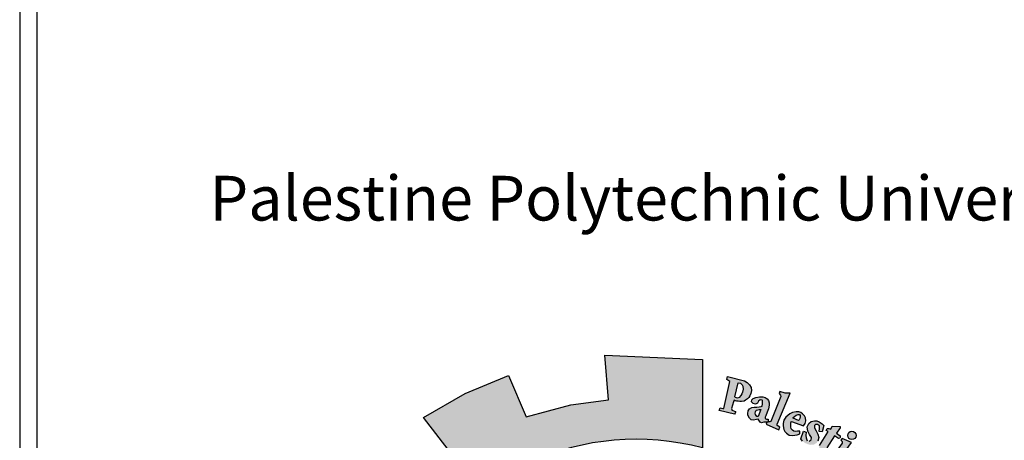
# Model space of a CAD drawing. Units: inches. Extents: x 7 to 3189, y -2448 to 748.
# Drawn here: x 81 to 90, y -96 to -92 of the extents above; entities that cross this region are included whole.
import ezdxf

# ---------------------------------------------------------------- set-up
doc = ezdxf.new("R2010")
doc.units = ezdxf.units.IN
doc.header["$MEASUREMENT"] = 0
doc.styles.get("Standard").update_dxf_attribs({"font": 'arial.ttf'})

# ---------------------------------------------------------------- blocks, each defined once
blk = doc.blocks.new('شعار')
h = blk.add_hatch(color=7)
edge = h.paths.add_edge_path()
edge.add_arc((-29562.321, -16370.732), 3.993, 75.0164, 310.5614)
edge.add_line((-29559.725, -16373.766), (-29558.903, -16374.979))
edge.add_line((-29558.903, -16374.979), (-29559.423, -16375.318))
edge.add_line((-29559.423, -16375.318), (-29559.974, -16375.583))
edge.add_line((-29559.974, -16375.583), (-29560.288, -16374.951))
edge.add_line((-29560.288, -16374.951), (-29560.794, -16375.128))
edge.add_line((-29560.794, -16375.128), (-29561.555, -16375.303))
edge.add_line((-29561.555, -16375.303), (-29561.439, -16375.992))
edge.add_line((-29561.439, -16375.992), (-29562.96, -16376.023))
edge.add_line((-29562.96, -16376.023), (-29562.876, -16375.33))
edge.add_line((-29562.876, -16375.33), (-29563.18, -16375.289))
edge.add_line((-29563.18, -16375.289), (-29563.642, -16375.191))
edge.add_line((-29563.642, -16375.191), (-29564.158, -16375.029))
edge.add_line((-29564.158, -16375.029), (-29564.435, -16375.677))
edge.add_line((-29564.435, -16375.677), (-29565.12, -16375.37))
edge.add_line((-29565.12, -16375.37), (-29565.76, -16374.978))
edge.add_line((-29565.76, -16374.978), (-29565.31, -16374.422))
edge.add_line((-29565.31, -16374.422), (-29565.808, -16374.019))
edge.add_line((-29565.808, -16374.019), (-29566.248, -16373.553))
edge.add_line((-29566.248, -16373.553), (-29566.84, -16373.978))
edge.add_line((-29566.84, -16373.978), (-29567.31, -16373.296))
edge.add_line((-29567.31, -16373.296), (-29567.598, -16372.747))
edge.add_line((-29567.598, -16372.747), (-29566.907, -16372.483))
edge.add_line((-29566.907, -16372.483), (-29567.116, -16371.897))
edge.add_line((-29567.116, -16371.897), (-29567.239, -16371.288))
edge.add_line((-29567.239, -16371.288), (-29567.981, -16371.372))
edge.add_line((-29567.981, -16371.372), (-29567.96, -16369.951))
edge.add_line((-29567.96, -16369.951), (-29567.222, -16370.054))
edge.add_line((-29567.222, -16370.054), (-29567.066, -16369.403))
edge.add_line((-29567.066, -16369.403), (-29566.855, -16368.868))
edge.add_line((-29566.855, -16368.868), (-29567.539, -16368.586))
edge.add_line((-29567.539, -16368.586), (-29567.184, -16367.953))
edge.add_line((-29567.184, -16367.953), (-29566.739, -16367.366))
edge.add_line((-29566.739, -16367.366), (-29566.166, -16367.814))
edge.add_line((-29566.166, -16367.814), (-29565.777, -16367.417))
edge.add_line((-29565.777, -16367.417), (-29565.202, -16366.968))
edge.add_line((-29565.202, -16366.968), (-29565.637, -16366.401))
edge.add_line((-29565.637, -16366.401), (-29564.986, -16366.026))
edge.add_line((-29564.986, -16366.026), (-29564.31, -16365.744))
edge.add_line((-29564.31, -16365.744), (-29564.035, -16366.391))
edge.add_line((-29564.035, -16366.391), (-29563.338, -16366.204))
edge.add_line((-29563.338, -16366.204), (-29562.752, -16366.123))
edge.add_line((-29562.752, -16366.123), (-29562.808, -16365.428))
edge.add_line((-29562.808, -16365.428), (-29561.289, -16365.496))
edge.add_line((-29561.289, -16365.496), (-29561.289, -16366.875))
h = blk.add_hatch(color=256)
h.paths.add_polyline_path([(-29560.585, -16366.11), (-29560.566, -16366.09), (-29560.548, -16366.061), (-29560.535, -16366.024), (-29560.525, -16365.977), (-29560.531, -16365.933), (-29560.554, -16365.893), (-29560.591, -16365.856), (-29560.632, -16365.827), (-29560.898, -16365.759), (-29560.906, -16365.808), (-29560.859, -16365.839), (-29560.953, -16366.257), (-29560.968, -16366.261), (-29561.014, -16366.25), (-29561.026, -16366.292), (-29560.787, -16366.349), (-29560.78, -16366.33), (-29560.774, -16366.315), (-29560.775, -16366.308), (-29560.83, -16366.287), (-29560.832, -16366.273), (-29560.834, -16366.257), (-29560.805, -16366.153), (-29560.796, -16366.131), (-29560.778, -16366.14), (-29560.757, -16366.143), (-29560.734, -16366.147), (-29560.707, -16366.15), (-29560.68, -16366.151), (-29560.638, -16366.144), (-29560.618, -16366.129)])
h.paths.add_polyline_path([(-29560.689, -16366.056), (-29560.715, -16366.086), (-29560.74, -16366.096), (-29560.756, -16366.092), (-29560.771, -16366.088), (-29560.784, -16366.077), (-29560.732, -16365.858), (-29560.695, -16365.864), (-29560.667, -16365.888), (-29560.657, -16365.911), (-29560.655, -16365.958), (-29560.662, -16366.004), (-29560.675, -16366.033)], flags=16)
h = blk.add_hatch(color=256)
h.paths.add_polyline_path([(-29560.258, -16366.266), (-29560.248, -16366.207), (-29560.248, -16366.17), (-29560.259, -16366.137), (-29560.28, -16366.11), (-29560.309, -16366.086), (-29560.348, -16366.078), (-29560.397, -16366.078), (-29560.454, -16366.087), (-29560.498, -16366.101), (-29560.521, -16366.125), (-29560.525, -16366.155), (-29560.5, -16366.183), (-29560.463, -16366.194), (-29560.431, -16366.176), (-29560.412, -16366.144), (-29560.387, -16366.124), (-29560.358, -16366.128), (-29560.353, -16366.137), (-29560.351, -16366.16), (-29560.351, -16366.189), (-29560.358, -16366.224), (-29560.375, -16366.23), (-29560.404, -16366.236), (-29560.438, -16366.237), (-29560.481, -16366.237), (-29560.518, -16366.242), (-29560.554, -16366.266), (-29560.575, -16366.294), (-29560.582, -16366.337), (-29560.579, -16366.365), (-29560.556, -16366.408), (-29560.527, -16366.434), (-29560.49, -16366.441), (-29560.447, -16366.433), (-29560.418, -16366.427), (-29560.387, -16366.472), (-29560.367, -16366.483), (-29560.329, -16366.474), (-29560.266, -16366.474), (-29560.263, -16366.426), (-29560.291, -16366.426), (-29560.313, -16366.417), (-29560.311, -16366.396), (-29560.3, -16366.372), (-29560.277, -16366.318)])
h.paths.add_polyline_path([(-29560.38, -16366.276), (-29560.419, -16366.386), (-29560.44, -16366.382), (-29560.452, -16366.371), (-29560.462, -16366.353), (-29560.465, -16366.334), (-29560.461, -16366.314), (-29560.455, -16366.295), (-29560.445, -16366.286), (-29560.426, -16366.279), (-29560.406, -16366.274)], flags=16)
h = blk.add_hatch(color=256)
h.paths.add_polyline_path([(-29560.1, -16366.59), (-29560.081, -16366.551), (-29560.121, -16366.527), (-29560.126, -16366.504), (-29559.921, -16366.023), (-29560.001, -16366.019), (-29560.081, -16365.996), (-29560.094, -16366.024), (-29560.07, -16366.05), (-29560.065, -16366.072), (-29560.224, -16366.46), (-29560.236, -16366.469), (-29560.265, -16366.467), (-29560.265, -16366.474), (-29560.284, -16366.474), (-29560.295, -16366.503)])
h.paths.add_polyline_path([(-29559.471, -16366.618), (-29559.462, -16366.569), (-29559.465, -16366.53), (-29559.493, -16366.508), (-29559.526, -16366.508), (-29559.541, -16366.526), (-29559.542, -16366.559), (-29559.517, -16366.608), (-29559.487, -16366.66), (-29559.474, -16366.71), (-29559.487, -16366.767), (-29559.511, -16366.797), (-29559.553, -16366.823), (-29559.603, -16366.826), (-29559.642, -16366.817), (-29559.687, -16366.798), (-29559.726, -16366.768), (-29559.755, -16366.73), (-29559.712, -16366.615), (-29559.671, -16366.626), (-29559.676, -16366.682), (-29559.673, -16366.715), (-29559.654, -16366.762), (-29559.626, -16366.768), (-29559.592, -16366.746), (-29559.59, -16366.712), (-29559.618, -16366.667), (-29559.647, -16366.612), (-29559.654, -16366.545), (-29559.632, -16366.495), (-29559.595, -16366.462), (-29559.541, -16366.45), (-29559.504, -16366.452), (-29559.468, -16366.465), (-29559.423, -16366.497), (-29559.396, -16366.527), (-29559.424, -16366.622)])
h.paths.add_polyline_path([(-29559.288, -16366.58), (-29559.264, -16366.534), (-29559.141, -16366.539), (-29559.141, -16366.559), (-29559.2, -16366.642), (-29559.139, -16366.684), (-29559.143, -16366.709), (-29559.148, -16366.721), (-29559.166, -16366.726), (-29559.228, -16366.684), (-29559.349, -16366.874), (-29559.354, -16366.895), (-29559.345, -16366.917), (-29559.331, -16366.935), (-29559.301, -16366.935), (-29559.298, -16366.959), (-29559.314, -16366.968), (-29559.359, -16366.972), (-29559.405, -16366.967), (-29559.441, -16366.944), (-29559.468, -16366.907), (-29559.465, -16366.863), (-29559.462, -16366.838), (-29559.332, -16366.63), (-29559.329, -16366.62), (-29559.362, -16366.603), (-29559.343, -16366.571), (-29559.319, -16366.57)])
h.paths.add_polyline_path([(-29558.966, -16366.79), (-29559.11, -16366.729), (-29559.133, -16366.751), (-29559.112, -16366.774), (-29559.112, -16366.8), (-29559.253, -16366.995), (-29559.297, -16366.979), (-29559.32, -16367.004), (-29559.157, -16367.134), (-29559.128, -16367.098), (-29559.152, -16367.079), (-29559.155, -16367.056)])
edge = h.paths.add_edge_path()
edge.add_arc((-29558.958, -16366.68), 0.0648, 0, 360)
h.paths.add_polyline_path([(-29559.121, -16367.13), (-29559.104, -16367.112), (-29559.08, -16367.13), (-29559.059, -16367.117), (-29558.91, -16366.934), (-29558.912, -16366.92), (-29558.936, -16366.898), (-29558.912, -16366.87), (-29558.769, -16366.935), (-29558.807, -16366.971), (-29558.75, -16366.982), (-29558.714, -16366.993), (-29558.683, -16367.017), (-29558.665, -16367.052), (-29558.662, -16367.099), (-29558.668, -16367.143), (-29558.82, -16367.319), (-29558.826, -16367.337), (-29558.822, -16367.35), (-29558.802, -16367.362), (-29558.831, -16367.397), (-29558.977, -16367.275), (-29558.954, -16367.243), (-29558.935, -16367.255), (-29558.913, -16367.255), (-29558.775, -16367.082), (-29558.771, -16367.056), (-29558.782, -16367.037), (-29558.799, -16367.024), (-29558.819, -16367.021), (-29558.832, -16367.024), (-29558.981, -16367.188), (-29558.983, -16367.204), (-29558.981, -16367.214), (-29558.966, -16367.233), (-29558.992, -16367.264), (-29559.132, -16367.143)])
h.paths.add_polyline_path([(-29557.937, -16368.408), (-29557.539, -16368.185), (-29557.564, -16368.155), (-29557.53, -16368.131), (-29557.428, -16368.246), (-29557.415, -16368.25), (-29557.873, -16368.516), (-29557.884, -16368.526), (-29557.859, -16368.563), (-29557.901, -16368.592), (-29558.011, -16368.405), (-29557.985, -16368.384), (-29557.97, -16368.383), (-29557.945, -16368.412)])
h.paths.add_polyline_path([(-29557.477, -16368.593), (-29557.563, -16368.411), (-29557.6, -16368.425), (-29557.593, -16368.475), (-29557.822, -16368.702), (-29557.845, -16368.72), (-29557.869, -16368.723), (-29557.899, -16368.718), (-29557.92, -16368.715), (-29557.938, -16368.705), (-29557.954, -16368.691), (-29557.975, -16368.68), (-29557.994, -16368.685), (-29558.015, -16368.699), (-29558.023, -16368.711), (-29558.029, -16368.732), (-29558.028, -16368.755), (-29558.027, -16368.763), (-29558.017, -16368.779), (-29558.008, -16368.79), (-29557.992, -16368.795), (-29557.791, -16368.765), (-29557.74, -16368.757), (-29557.469, -16368.738), (-29557.436, -16368.771), (-29557.394, -16368.757), (-29557.465, -16368.61), (-29557.5, -16368.626), (-29557.494, -16368.681), (-29557.671, -16368.703), (-29557.547, -16368.582), (-29557.527, -16368.588), (-29557.512, -16368.612)])
h.paths.add_polyline_path([(-29557.427, -16368.834), (-29557.663, -16368.936), (-29557.7, -16368.986), (-29557.706, -16369.031), (-29557.692, -16369.063), (-29557.671, -16369.085), (-29557.625, -16369.142), (-29557.583, -16369.108), (-29557.613, -16369.082), (-29557.613, -16369.055), (-29557.6, -16369.025), (-29557.382, -16368.944), (-29557.352, -16369.011), (-29557.317, -16369.012), (-29557.299, -16368.995), (-29557.332, -16368.924), (-29557.222, -16368.873), (-29557.22, -16368.858), (-29557.321, -16368.793), (-29557.374, -16368.811), (-29557.39, -16368.788), (-29557.421, -16368.782), (-29557.45, -16368.795)])
h.paths.add_polyline_path([(-29557.217, -16369.64), (-29557.194, -16369.608), (-29557.188, -16369.569), (-29557.201, -16369.534), (-29557.239, -16369.527), (-29557.301, -16369.531), (-29557.365, -16369.555), (-29557.401, -16369.587), (-29557.418, -16369.615), (-29557.421, -16369.659), (-29557.393, -16369.695), (-29557.366, -16369.711), (-29557.352, -16369.72), (-29557.385, -16369.758), (-29557.411, -16369.752), (-29557.457, -16369.722), (-29557.485, -16369.692), (-29557.501, -16369.67), (-29557.513, -16369.636), (-29557.513, -16369.602), (-29557.51, -16369.56), (-29557.497, -16369.526), (-29557.464, -16369.486), (-29557.42, -16369.455), (-29557.383, -16369.441), (-29557.349, -16369.436), (-29557.319, -16369.436), (-29557.267, -16369.438), (-29557.228, -16369.449), (-29557.187, -16369.478), (-29557.155, -16369.505), (-29557.13, -16369.549), (-29557.112, -16369.591), (-29557.113, -16369.628), (-29557.116, -16369.654), (-29557.127, -16369.676), (-29557.152, -16369.688), (-29557.173, -16369.685), (-29557.197, -16369.681), (-29557.215, -16369.66)])
h.paths.add_polyline_path([(-29557.398, -16369.806), (-29556.958, -16369.735), (-29556.96, -16369.689), (-29556.918, -16369.684), (-29556.875, -16369.809), (-29556.86, -16369.832), (-29557.098, -16369.869), (-29557.062, -16369.909), (-29557.043, -16369.951), (-29557.04, -16369.98), (-29557.056, -16370.014), (-29557.081, -16370.044), (-29557.095, -16370.057), (-29557.115, -16370.07), (-29557.146, -16370.09), (-29557.351, -16370.122), (-29557.363, -16370.128), (-29557.36, -16370.168), (-29557.412, -16370.169), (-29557.438, -16369.973), (-29557.411, -16369.972), (-29557.392, -16369.971), (-29557.378, -16370.007), (-29557.15, -16369.972), (-29557.136, -16369.958), (-29557.129, -16369.939), (-29557.132, -16369.921), (-29557.136, -16369.904), (-29557.142, -16369.889), (-29557.153, -16369.881), (-29557.167, -16369.879), (-29557.388, -16369.917), (-29557.388, -16369.953), (-29557.437, -16369.963), (-29557.472, -16369.763), (-29557.434, -16369.757), (-29557.418, -16369.764), (-29557.414, -16369.796), (-29557.409, -16369.806)])
h.paths.add_polyline_path([(-29557.365, -16370.18), (-29557.404, -16370.181), (-29557.396, -16370.382), (-29557.348, -16370.381), (-29557.348, -16370.347), (-29557.096, -16370.328), (-29557.083, -16370.357), (-29557.082, -16370.385), (-29557.101, -16370.403), (-29557.118, -16370.411), (-29557.134, -16370.417), (-29557.338, -16370.429), (-29557.349, -16370.42), (-29557.347, -16370.395), (-29557.394, -16370.395), (-29557.388, -16370.589), (-29557.336, -16370.589), (-29557.338, -16370.561), (-29557.328, -16370.541), (-29557.307, -16370.535), (-29557.079, -16370.532), (-29557.035, -16370.51), (-29557.009, -16370.475), (-29556.994, -16370.43), (-29557.005, -16370.389), (-29557.022, -16370.366), (-29557.047, -16370.341), (-29557.059, -16370.327), (-29557.01, -16370.328), (-29557.001, -16370.323), (-29557.041, -16370.214), (-29557.043, -16370.169), (-29557.084, -16370.169), (-29557.089, -16370.207), (-29557.098, -16370.214), (-29557.362, -16370.227)])
h.paths.add_polyline_path([(-29557.131, -16371.093), (-29557.095, -16371.067), (-29557.08, -16371.042), (-29557.08, -16370.995), (-29557.105, -16370.975), (-29557.161, -16370.964), (-29557.258, -16370.964), (-29557.296, -16370.99), (-29557.32, -16371.029), (-29557.313, -16371.083), (-29557.287, -16371.117), (-29557.28, -16371.133), (-29557.316, -16371.149), (-29557.337, -16371.149), (-29557.392, -16371.07), (-29557.404, -16370.998), (-29557.382, -16370.922), (-29557.35, -16370.893), (-29557.308, -16370.865), (-29557.247, -16370.848), (-29557.18, -16370.851), (-29557.141, -16370.869), (-29557.092, -16370.901), (-29557.065, -16370.932), (-29557.032, -16370.992), (-29557.018, -16371.043), (-29557.016, -16371.083), (-29557.032, -16371.124), (-29557.062, -16371.154), (-29557.096, -16371.151), (-29557.124, -16371.13)])
h.paths.add_polyline_path([(-29556.94, -16371.641), (-29556.894, -16371.41), (-29556.944, -16371.404), (-29556.948, -16371.438), (-29556.973, -16371.461), (-29557.199, -16371.406), (-29557.323, -16371.391), (-29557.371, -16371.399), (-29557.411, -16371.416), (-29557.46, -16371.453), (-29557.494, -16371.529), (-29557.497, -16371.575), (-29557.491, -16371.637), (-29557.473, -16371.682), (-29557.433, -16371.729), (-29557.373, -16371.768), (-29557.28, -16371.791), (-29557.172, -16371.818), (-29557.104, -16371.831), (-29557.04, -16371.859), (-29557.046, -16371.913), (-29556.998, -16371.924), (-29556.953, -16371.715), (-29557.007, -16371.709), (-29557.022, -16371.771), (-29557.047, -16371.779), (-29557.146, -16371.763), (-29557.215, -16371.748), (-29557.324, -16371.728), (-29557.366, -16371.715), (-29557.411, -16371.677), (-29557.425, -16371.64), (-29557.425, -16371.59), (-29557.408, -16371.558), (-29557.386, -16371.529), (-29557.353, -16371.515), (-29557.309, -16371.515), (-29557.236, -16371.521), (-29557.164, -16371.54), (-29557.086, -16371.558), (-29557.008, -16371.572), (-29556.983, -16371.579), (-29556.989, -16371.645), (-29556.943, -16371.655)])
h.paths.add_polyline_path([(-29557.2, -16372.064), (-29557.189, -16371.911), (-29557.227, -16371.896), (-29557.239, -16371.926), (-29557.5, -16371.852), (-29557.495, -16371.791), (-29557.533, -16371.788), (-29557.588, -16371.972), (-29557.557, -16371.988), (-29557.546, -16371.988), (-29557.534, -16371.951), (-29557.299, -16372.03), (-29557.295, -16372.075), (-29557.299, -16372.094), (-29557.312, -16372.108), (-29557.339, -16372.11), (-29557.364, -16372.105), (-29557.553, -16372.044), (-29557.554, -16372.011), (-29557.6, -16371.993), (-29557.653, -16372.167), (-29557.65, -16372.176), (-29557.612, -16372.19), (-29557.602, -16372.162), (-29557.593, -16372.15), (-29557.575, -16372.147), (-29557.4, -16372.214), (-29557.364, -16372.217), (-29557.321, -16372.22), (-29557.282, -16372.206), (-29557.254, -16372.185), (-29557.245, -16372.156), (-29557.238, -16372.114), (-29557.249, -16372.083), (-29557.256, -16372.052), (-29557.24, -16372.049)])
h.paths.add_polyline_path([(-29557.458, -16372.556), (-29557.821, -16372.519), (-29557.84, -16372.557), (-29557.588, -16372.816), (-29557.601, -16372.86), (-29557.559, -16372.887), (-29557.493, -16372.742), (-29557.545, -16372.724), (-29557.56, -16372.76), (-29557.681, -16372.646), (-29557.504, -16372.666), (-29557.523, -16372.702), (-29557.474, -16372.724), (-29557.391, -16372.537), (-29557.44, -16372.518)])
h.paths.add_polyline_path([(-29557.803, -16373.178), (-29557.832, -16373.199), (-29558.045, -16373.057), (-29558.026, -16373.009), (-29558.065, -16372.986), (-29558.19, -16373.168), (-29558.154, -16373.201), (-29558.113, -16373.151), (-29557.946, -16373.262), (-29557.936, -16373.283), (-29557.934, -16373.31), (-29557.947, -16373.327), (-29557.975, -16373.326), (-29557.989, -16373.34), (-29557.989, -16373.369), (-29557.982, -16373.404), (-29557.945, -16373.43), (-29557.887, -16373.424), (-29557.862, -16373.385), (-29557.869, -16373.344), (-29557.881, -16373.309), (-29557.83, -16373.348), (-29557.83, -16373.319), (-29557.776, -16373.192)])
h.paths.add_polyline_path([(-29558.138, -16373.321), (-29558.229, -16373.262), (-29558.288, -16373.285), (-29558.31, -16373.315), (-29558.357, -16373.389), (-29558.361, -16373.44), (-29558.35, -16373.47), (-29558.325, -16373.501), (-29558.289, -16373.542), (-29558.227, -16373.549), (-29558.178, -16373.533), (-29558.133, -16373.516), (-29558.086, -16373.501), (-29558.056, -16373.513), (-29558.048, -16373.527), (-29558.045, -16373.545), (-29558.053, -16373.564), (-29558.074, -16373.574), (-29558.104, -16373.573), (-29558.131, -16373.572), (-29558.158, -16373.568), (-29558.17, -16373.565), (-29558.179, -16373.592), (-29558.182, -16373.603), (-29558.091, -16373.657), (-29558.054, -16373.633), (-29558.017, -16373.592), (-29558.003, -16373.555), (-29557.992, -16373.513), (-29557.997, -16373.465), (-29558.016, -16373.435), (-29558.042, -16373.411), (-29558.073, -16373.393), (-29558.121, -16373.389), (-29558.182, -16373.408), (-29558.205, -16373.418), (-29558.246, -16373.426), (-29558.278, -16373.423), (-29558.295, -16373.403), (-29558.3, -16373.383), (-29558.295, -16373.367), (-29558.282, -16373.356), (-29558.262, -16373.346), (-29558.23, -16373.343), (-29558.195, -16373.35), (-29558.157, -16373.355)])
h.paths.add_polyline_path([(-29558.444, -16373.964), (-29558.595, -16373.809), (-29558.628, -16373.799), (-29558.639, -16373.805), (-29558.658, -16373.831), (-29558.713, -16373.827), (-29558.68, -16373.75), (-29558.66, -16373.72), (-29558.633, -16373.697), (-29558.605, -16373.685), (-29558.546, -16373.685), (-29558.352, -16373.889), (-29558.332, -16373.874), (-29558.309, -16373.845), (-29558.298, -16373.898), (-29558.313, -16373.925), (-29558.279, -16373.953), (-29558.29, -16374.072), (-29558.321, -16374.078), (-29558.394, -16374.004), (-29558.448, -16374.05), (-29558.49, -16374.027)])
h.paths.add_polyline_path([(-29558.225, -16373.836), (-29558.152, -16373.706), (-29558.182, -16373.678), (-29558.209, -16373.711), (-29558.412, -16373.531), (-29558.382, -16373.487), (-29558.413, -16373.459), (-29558.56, -16373.623), (-29558.516, -16373.66), (-29558.48, -16373.625), (-29558.228, -16373.852)])
h.paths.add_polyline_path([(-29557.362, -16372.487), (-29557.354, -16372.408), (-29557.346, -16372.374), (-29557.335, -16372.329), (-29557.369, -16372.313), (-29557.392, -16372.347), (-29557.63, -16372.253), (-29557.617, -16372.207), (-29557.662, -16372.189), (-29557.746, -16372.39), (-29557.702, -16372.407), (-29557.69, -16372.374), (-29557.67, -16372.365)])
h.paths.add_polyline_path([(-29558.75, -16374.262), (-29558.785, -16374.306), (-29558.756, -16374.337), (-29558.632, -16374.222), (-29558.661, -16374.195), (-29558.707, -16374.221), (-29558.775, -16374.072), (-29558.749, -16374.069), (-29558.632, -16374.149), (-29558.634, -16374.162), (-29558.65, -16374.181), (-29558.615, -16374.215), (-29558.462, -16374.081), (-29558.502, -16374.045), (-29558.513, -16374.059), (-29558.53, -16374.067), (-29558.55, -16374.062), (-29558.84, -16373.894), (-29558.847, -16373.875), (-29558.857, -16373.829), (-29558.851, -16373.791), (-29558.832, -16373.764), (-29558.845, -16373.734), (-29558.871, -16373.72), (-29558.916, -16373.717), (-29558.949, -16373.735), (-29558.961, -16373.763), (-29558.952, -16373.786)])
edge = h.paths.add_edge_path()
edge.add_arc((-29558.121, -16373.858), 0.0651, 0, 360)
edge = h.paths.add_edge_path()
edge.add_arc((-29557.255, -16372.465), 0.0661, 0, 360)
edge = h.paths.add_edge_path()
edge.add_arc((-29556.902, -16370.711), 0.0645, 0, 360)
h.paths.add_polyline_path([(-29557, -16370.769), (-29557.021, -16370.613), (-29557.073, -16370.615), (-29557.073, -16370.658), (-29557.338, -16370.659), (-29557.344, -16370.614), (-29557.389, -16370.612), (-29557.389, -16370.817), (-29557.339, -16370.818), (-29557.336, -16370.776), (-29557.312, -16370.762)])
h = blk.add_hatch(color=256)
h.paths.add_polyline_path([(-29559.911, -16366.507), (-29559.911, -16366.484), (-29559.901, -16366.459), (-29559.712, -16366.532), (-29559.685, -16366.493), (-29559.677, -16366.454), (-29559.683, -16366.406), (-29559.697, -16366.372), (-29559.726, -16366.342), (-29559.756, -16366.322), (-29559.786, -16366.309), (-29559.827, -16366.309), (-29559.882, -16366.321), (-29559.924, -16366.344), (-29559.957, -16366.366), (-29559.991, -16366.397), (-29560.018, -16366.442), (-29560.03, -16366.491), (-29560.03, -16366.531), (-29560.021, -16366.585), (-29560.004, -16366.62), (-29559.976, -16366.645), (-29559.934, -16366.675), (-29559.886, -16366.68), (-29559.847, -16366.677), (-29559.813, -16366.668), (-29559.768, -16366.652), (-29559.771, -16366.613), (-29559.804, -16366.615), (-29559.843, -16366.618), (-29559.864, -16366.611), (-29559.886, -16366.597), (-29559.903, -16366.576), (-29559.911, -16366.543)])
h.paths.add_polyline_path([(-29559.874, -16366.411), (-29559.873, -16366.4), (-29559.854, -16366.382), (-29559.825, -16366.361), (-29559.796, -16366.351), (-29559.777, -16366.351), (-29559.766, -16366.368), (-29559.767, -16366.391), (-29559.772, -16366.417), (-29559.782, -16366.436), (-29559.793, -16366.446)], flags=16)
blk.add_lwpolyline([(-29561.289, -16366.875, 1.65682), (-29559.725, -16373.766)], format="xyb")
for points in [[(-29565.202, -16366.968), (-29565.637, -16366.401), (-29564.986, -16366.026), (-29564.31, -16365.744), (-29564.035, -16366.391), (-29563.338, -16366.204), (-29562.752, -16366.123), (-29562.808, -16365.428), (-29561.289, -16365.496), (-29561.289, -16366.875)], [(-29560.859, -16365.839), (-29560.906, -16365.808), (-29560.898, -16365.759), (-29560.632, -16365.827), (-29560.591, -16365.856), (-29560.554, -16365.893), (-29560.531, -16365.933), (-29560.525, -16365.977), (-29560.535, -16366.024), (-29560.548, -16366.061), (-29560.566, -16366.09), (-29560.585, -16366.11), (-29560.618, -16366.129), (-29560.638, -16366.144), (-29560.68, -16366.151), (-29560.707, -16366.15), (-29560.734, -16366.147), (-29560.757, -16366.143), (-29560.778, -16366.14), (-29560.796, -16366.131), (-29560.805, -16366.153), (-29560.834, -16366.257), (-29560.832, -16366.273), (-29560.83, -16366.287), (-29560.775, -16366.308), (-29560.774, -16366.315), (-29560.78, -16366.33), (-29560.787, -16366.349), (-29561.026, -16366.292), (-29561.014, -16366.25), (-29560.968, -16366.261), (-29560.953, -16366.257), (-29560.859, -16365.839)], [(-29560.784, -16366.077), (-29560.732, -16365.858), (-29560.695, -16365.864), (-29560.667, -16365.888), (-29560.657, -16365.911), (-29560.655, -16365.958), (-29560.662, -16366.004), (-29560.675, -16366.033), (-29560.689, -16366.056), (-29560.715, -16366.086), (-29560.74, -16366.096), (-29560.756, -16366.092), (-29560.771, -16366.088), (-29560.784, -16366.077)], [(-29560.387, -16366.124), (-29560.412, -16366.144), (-29560.431, -16366.176), (-29560.463, -16366.194), (-29560.5, -16366.183), (-29560.525, -16366.155), (-29560.521, -16366.125), (-29560.498, -16366.101), (-29560.454, -16366.087), (-29560.397, -16366.078), (-29560.348, -16366.078), (-29560.309, -16366.086), (-29560.28, -16366.11), (-29560.259, -16366.137), (-29560.248, -16366.17), (-29560.248, -16366.207), (-29560.258, -16366.266), (-29560.277, -16366.318), (-29560.3, -16366.372), (-29560.311, -16366.396), (-29560.313, -16366.417), (-29560.291, -16366.426), (-29560.263, -16366.426), (-29560.266, -16366.474), (-29560.329, -16366.474), (-29560.367, -16366.483), (-29560.387, -16366.472), (-29560.418, -16366.427), (-29560.447, -16366.433), (-29560.49, -16366.441), (-29560.527, -16366.434), (-29560.556, -16366.408), (-29560.579, -16366.365), (-29560.582, -16366.337), (-29560.575, -16366.294), (-29560.554, -16366.266), (-29560.518, -16366.242), (-29560.481, -16366.237), (-29560.438, -16366.237), (-29560.404, -16366.236), (-29560.375, -16366.23), (-29560.358, -16366.224), (-29560.351, -16366.189), (-29560.351, -16366.16), (-29560.353, -16366.137), (-29560.358, -16366.128), (-29560.387, -16366.124)], [(-29560.1, -16366.59), (-29560.081, -16366.551), (-29560.121, -16366.527), (-29560.126, -16366.504), (-29559.921, -16366.023), (-29560.001, -16366.019), (-29560.081, -16365.996), (-29560.094, -16366.024), (-29560.07, -16366.05), (-29560.065, -16366.072), (-29560.224, -16366.46), (-29560.236, -16366.469), (-29560.265, -16366.467), (-29560.265, -16366.474), (-29560.284, -16366.474), (-29560.295, -16366.503), (-29560.1, -16366.59)], [(-29560.38, -16366.276), (-29560.419, -16366.386), (-29560.44, -16366.382), (-29560.452, -16366.371), (-29560.462, -16366.353), (-29560.465, -16366.334), (-29560.461, -16366.314), (-29560.455, -16366.295), (-29560.445, -16366.286), (-29560.426, -16366.279), (-29560.406, -16366.274), (-29560.38, -16366.276)], [(-29559.9, -16366.46), (-29559.712, -16366.532), (-29559.685, -16366.493), (-29559.677, -16366.454), (-29559.683, -16366.406), (-29559.697, -16366.372), (-29559.726, -16366.342), (-29559.756, -16366.322), (-29559.786, -16366.309), (-29559.827, -16366.309), (-29559.882, -16366.321), (-29559.924, -16366.344), (-29559.957, -16366.366), (-29559.991, -16366.397), (-29560.018, -16366.442), (-29560.03, -16366.491), (-29560.03, -16366.531), (-29560.021, -16366.585), (-29560.004, -16366.62), (-29559.976, -16366.645), (-29559.934, -16366.675), (-29559.886, -16366.68), (-29559.847, -16366.677), (-29559.813, -16366.668), (-29559.768, -16366.652), (-29559.771, -16366.613), (-29559.804, -16366.615), (-29559.843, -16366.618), (-29559.864, -16366.611), (-29559.886, -16366.597), (-29559.903, -16366.576), (-29559.911, -16366.543), (-29559.911, -16366.507), (-29559.911, -16366.484), (-29559.901, -16366.459)], [(-29559.793, -16366.446), (-29559.874, -16366.411), (-29559.873, -16366.4), (-29559.854, -16366.382), (-29559.825, -16366.361), (-29559.796, -16366.351), (-29559.777, -16366.351), (-29559.766, -16366.368), (-29559.767, -16366.391), (-29559.772, -16366.417), (-29559.782, -16366.436), (-29559.793, -16366.446)], [(-29559.471, -16366.618), (-29559.462, -16366.569), (-29559.465, -16366.53), (-29559.493, -16366.508), (-29559.526, -16366.508), (-29559.541, -16366.526), (-29559.542, -16366.559), (-29559.517, -16366.608), (-29559.487, -16366.66), (-29559.474, -16366.71), (-29559.487, -16366.767)], [(-29559.726, -16366.768), (-29559.755, -16366.73), (-29559.712, -16366.615), (-29559.671, -16366.626), (-29559.676, -16366.682), (-29559.673, -16366.715), (-29559.654, -16366.762)], [(-29559.626, -16366.768), (-29559.592, -16366.746), (-29559.59, -16366.712), (-29559.618, -16366.667), (-29559.647, -16366.612), (-29559.654, -16366.545), (-29559.632, -16366.495), (-29559.595, -16366.462), (-29559.541, -16366.45), (-29559.504, -16366.452), (-29559.468, -16366.465), (-29559.423, -16366.497), (-29559.396, -16366.527), (-29559.424, -16366.622), (-29559.471, -16366.618)], [(-29559.288, -16366.58), (-29559.264, -16366.534), (-29559.141, -16366.539), (-29559.141, -16366.559), (-29559.2, -16366.642), (-29559.139, -16366.684), (-29559.143, -16366.709), (-29559.148, -16366.721), (-29559.166, -16366.726), (-29559.228, -16366.684), (-29559.349, -16366.874)], [(-29559.462, -16366.838), (-29559.332, -16366.63), (-29559.329, -16366.62), (-29559.362, -16366.603), (-29559.343, -16366.571), (-29559.319, -16366.57), (-29559.288, -16366.58)], [(-29558.966, -16366.79), (-29559.11, -16366.729), (-29559.133, -16366.751), (-29559.112, -16366.774), (-29559.112, -16366.8), (-29559.253, -16366.995), (-29559.297, -16366.979), (-29559.32, -16367.004), (-29559.157, -16367.134), (-29559.128, -16367.098), (-29559.152, -16367.079), (-29559.155, -16367.056), (-29558.966, -16366.79)]]:
    blk.add_lwpolyline(points)
blk.add_circle((-29558.958, -16366.68), 0.0648)

msp = doc.modelspace()

# ---------------------------------------------------------------- linework, layer by layer
for p, q in [((80.6544503, -89.5021592), (80.6544503, -140.545513)), ((80.6544503, -89.5021592), (80.6544503, -140.545513)), ((80.8090211, -89.6563844), (80.8090211, -140.3909397)), ((80.8090211, -89.6563844), (80.8090211, -140.3909397))]:
    msp.add_line(p, q)

# ---------------------------------------------------------------- block references
at = {"xscale": 0.5796376414649042, "yscale": 0.5796376414649042, "zscale": 0.5796376414649042}
msp.add_blockref('شعار', (17221.6594072, 9390.5569387), dxfattribs=at)
msp.add_blockref('شعار', (17221.6594072, 9390.5569387), dxfattribs=at)

# ---------------------------------------------------------------- texts
at = {"ltscale": 0.2, "insert": (82.3709273, -93.8409498), "char_height": 0.403814224, "width": 8.730330739, "attachment_point": 1}
msp.add_mtext('{\\fTimes New Roman|b1|i0|c0|p18;Palestine Polytechnic University}', dxfattribs=at)
msp.add_mtext('{\\fTimes New Roman|b1|i0|c0|p18;Palestine Polytechnic University}', dxfattribs=at)

doc.saveas('drawing.dxf')
